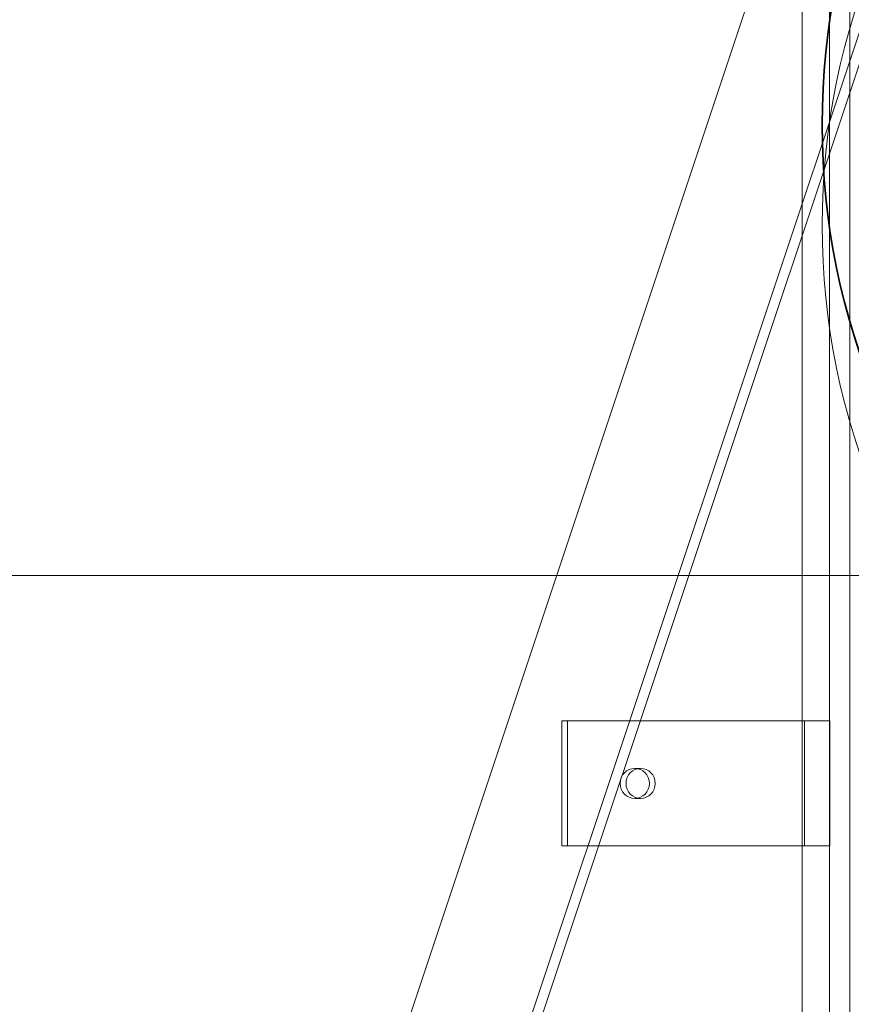
# Model space of a CAD drawing. Units: millimetres. Extents: x 252751 to 271252, y 158447 to 177608.
# Drawn here: x 269308 to 269640, y 173052 to 173445 of the extents above; entities that cross this region are included whole.
import ezdxf

# ---------------------------------------------------------------- set-up
doc = ezdxf.new("R2010")
doc.units = ezdxf.units.MM
doc.linetypes.add('DASHED', pattern=[0])
doc.layers.get('DEFPOINTS').update_dxf_attribs({"color": 250})
for name, color, linetype, lineweight in [('Hidden (ISO)', 255, 'DASHED', 18), ('kote', 252, 'Continuous', 9), ('Visible (ISO)', 7, 'Continuous', 35)]:
    doc.layers.add(name, color=color, linetype=linetype, lineweight=lineweight)
doc.styles.get("Standard").update_dxf_attribs({"font": 'ISOCP.SHX'})
doc.styles.add('Styl textu40', font='arial.ttf')
doc.dimstyles.new('VARIABEL-ST', dxfattribs={"dimscale": 40, "dimtxt": 7, "dimasz": 2.5, "dimexe": 1, "dimexo": 1, "dimgap": 0.6, "dimtad": 1, "dimdsep": 46, "dimtxsty": 'Standard', "dimcen": 0, "dimclrd": 256, "dimclre": 256, "dimclrt": 5, "dimadec": 0, "dimazin": 0, "dimtp": 0.1, "dimtm": 0.1, "dimtfac": 0.71, "dimtdec": 3, "dimtmove": 0, "dimatfit": 3, "dimfxl": 1, "dimtzin": 0, "dimarcsym": 0})

# ---------------------------------------------------------------- blocks, each defined once
blk = doc.blocks.new('*D46')
at = {"layer": 'DEFPOINTS', "color": 0, "transparency": 16777216}
for p in [(269131.35, 173421.45), (270691.65, 171624.26)]:
    blk.add_point(p, dxfattribs=at)
at = {"layer": 'kote', "lineweight": -2, "transparency": 16777216}
for p, q in [((268601.43, 174031.82), (268277.43, 174031.82)), ((269065.8, 173496.96), (268601.43, 174031.82))]:
    blk.add_line(p, q, dxfattribs=at)
at = {"layer": 'kote', "transparency": 16777216}
blk.add_solid([(269078.38, 173507.88), (269053.21, 173486.03), (269131.35, 173421.45)], dxfattribs=at)
at = {"layer": 'kote', "transparency": 16777216, "insert": (268277.43, 174158), "char_height": 100, "attachment_point": 1, "style": 'Styl textu40'}
blk.add_mtext('2380', dxfattribs=at)
blk = doc.blocks.new('*D50')
at = {"layer": 'DEFPOINTS', "color": 0, "transparency": 16777216}
for p in [(268419.02, 173822.85), (269479.1, 173822.85), (269911.5, 171322.85)]:
    blk.add_point(p, dxfattribs=at)
at = {"layer": 'kote', "lineweight": -2, "transparency": 16777216}
for p, q in [((269439.1, 173822.85), (268379.02, 173822.85)), ((268419.02, 171422.85), (268419.02, 173722.85)), ((269871.5, 171322.85), (268379.02, 171322.85))]:
    blk.add_line(p, q, dxfattribs=at)
at = {"layer": 'kote', "transparency": 16777216}
for points in [[(268402.36, 173722.85), (268435.69, 173722.85), (268419.02, 173822.85)], [(268402.36, 171422.85), (268435.69, 171422.85), (268419.02, 171322.85)]]:
    blk.add_solid(points, dxfattribs=at)
at = {"layer": 'kote', "transparency": 16777216, "insert": (268292.91, 172422.85), "char_height": 100, "attachment_point": 1, "rotation": 90, "style": 'Styl textu40'}
blk.add_mtext('2500', dxfattribs=at)

msp = doc.modelspace()

# ---------------------------------------------------------------- linework, layer by layer
at = {"layer": 'Hidden (ISO)', "ltscale": 12.282398}
msp.add_line((269620, 173043.85), (269620, 173678.85), dxfattribs=at)
at = {"layer": 'Hidden (ISO)', "ltscale": 13.592425}
for p, q in [((269263.98, 172448.7), (269663.98, 173648.7)), ((269307.61, 172434.15), (269707.61, 173634.15)), ((269711.41, 173632.89), (269311.41, 172432.89))]:
    msp.add_line(p, q, dxfattribs=at)
at = {"layer": 'Hidden (ISO)', "ltscale": 13.076817}
for p, q in [((269631, 171749.85), (269631, 173642.85)), ((269639, 171749.85), (269639, 173642.85))]:
    msp.add_line(p, q, dxfattribs=at)
at = {"layer": 'Hidden (ISO)', "ltscale": 13.009268}
msp.add_line((269756.26, 173222.85), (268949.16, 173222.85), dxfattribs=at)
at = {"layer": 'Hidden (ISO)', "ltscale": 0.380655}
for p, q in [((269524.01, 173164.85), (269526.35, 173164.85)), ((269621, 173164.85), (269631, 173164.85)), ((269555.52, 173145.85), (269553.18, 173145.85)), ((269555.52, 173133.85), (269553.18, 173133.85)), ((269526.35, 173114.85), (269524.01, 173114.85)), ((269631, 173114.85), (269621, 173114.85))]:
    msp.add_line(p, q, dxfattribs=at)
at = {"layer": 'Hidden (ISO)', "ltscale": 1.903676}
for p, q in [((269524.01, 173164.85), (269524.01, 173114.85)), ((269526.35, 173114.85), (269526.35, 173164.85)), ((269620.96, 173114.85), (269620.96, 173164.85)), ((269621, 173114.85), (269621, 173164.85)), ((269631.03, 173114.85), (269631.03, 173164.85))]:
    msp.add_line(p, q, dxfattribs=at)
at = {"layer": 'Hidden (ISO)', "ltscale": 3.704913}
for p, q in [((269526.35, 173164.85), (269620.96, 173164.85)), ((269620.96, 173114.85), (269526.35, 173114.85))]:
    msp.add_line(p, q, dxfattribs=at)
at = {"layer": 'Hidden (ISO)', "ltscale": 6.051355}
for p, q in [((269620.96, 173164.85), (269621, 173164.85)), ((269621, 173114.85), (269620.96, 173114.85))]:
    msp.add_line(p, q, dxfattribs=at)
at = {"layer": 'Hidden (ISO)', "ltscale": 4.763615}
for p, q in [((269631, 173164.85), (269631.03, 173164.85)), ((269631.03, 173114.85), (269631, 173114.85))]:
    msp.add_line(p, q, dxfattribs=at)
at = {"layer": 'Hidden (ISO)', "ltscale": 13.129738}
msp.add_circle((269911.5, 172522.85), 1210, dxfattribs=at)
at = {"layer": 'Hidden (ISO)', "ltscale": 13.064651}
msp.add_circle((269911.5, 172522.85), 1204, dxfattribs=at)
at = {"layer": 'Hidden (ISO)', "ltscale": 13.064632}
msp.add_circle((269911.5, 172522.85), 1204, dxfattribs=at)
at = {"layer": 'Hidden (ISO)', "ltscale": 13.021246}
msp.add_circle((269911.5, 172522.85), 1200, dxfattribs=at)
at = {"layer": 'Hidden (ISO)', "ltscale": 13.010718}
msp.add_circle((269911.5, 172522.85), 1199.03, dxfattribs=at)
at = {"layer": 'Hidden (ISO)', "ltscale": 13.010377}
msp.add_circle((269911.5, 172522.85), 1199, dxfattribs=at)
at = {"layer": 'Hidden (ISO)', "ltscale": 13.147512}
msp.add_circle((269911.5, 172522.85), 1190, dxfattribs=at)
at = {"layer": 'Hidden (ISO)', "ltscale": 13.251622}
msp.add_circle((269911.5, 173362.85), 283.5, dxfattribs=at)
at = {"layer": 'Hidden (ISO)', "ltscale": 1.435313}
for centre in [(269553.18, 173139.85), (269555.52, 173139.85)]:
    msp.add_ellipse(centre, major_axis=(0, 6), ratio=0.972311, dxfattribs=at)
at = {"layer": 'Visible (ISO)'}
for centre, radius in [((269911.5, 172522.85), 1215), ((269911.5, 172522.85), 1215), ((269911.5, 172522.85), 1210.03), ((269911.5, 173402.85), 283.5)]:
    msp.add_circle(centre, radius, dxfattribs=at)
msp.add_arc((269911.5, 172522.85), 1220, 110.75828, 69.24172, dxfattribs=at)

# ---------------------------------------------------------------- dimensions: what is measured, and where the dimension line sits
at = {"layer": 'kote'}
dim = msp.add_diameter_dim_2p(p1=(270691.65, 171624.26), p2=(269131.35, 173421.45), dimstyle='VARIABEL-ST', override={"dimtxt": 2.5, "dimtoh": 1, "dimdec": 0, "dimpost": '<>', "dimtxsty": 'Styl textu40', "dimclrt": 256, "dimtofl": 0, "dimatfit": 0}, dxfattribs=at)
dim.commit()
dim.dimension.update_dxf_attribs({"geometry": '*D46', "text_midpoint": (268427.43, 174031.82), "dimtype": 163})
dim = msp.add_linear_dim(base=(268419.02, 173822.85), p1=(269911.5, 171322.85), p2=(269479.1, 173822.85), angle=90, dimstyle='VARIABEL-ST', override={"dimtxt": 2.5, "dimtoh": 1, "dimdec": 0, "dimpost": '<>', "dimtxsty": 'Styl textu40', "dimclrt": 256, "dimtofl": 0, "dimatfit": 0}, dxfattribs=at)
dim.commit()
dim.dimension.update_dxf_attribs({"geometry": '*D50', "text_midpoint": (268419.02, 172572.85), "dimtype": 160})

doc.saveas('drawing.dxf')
